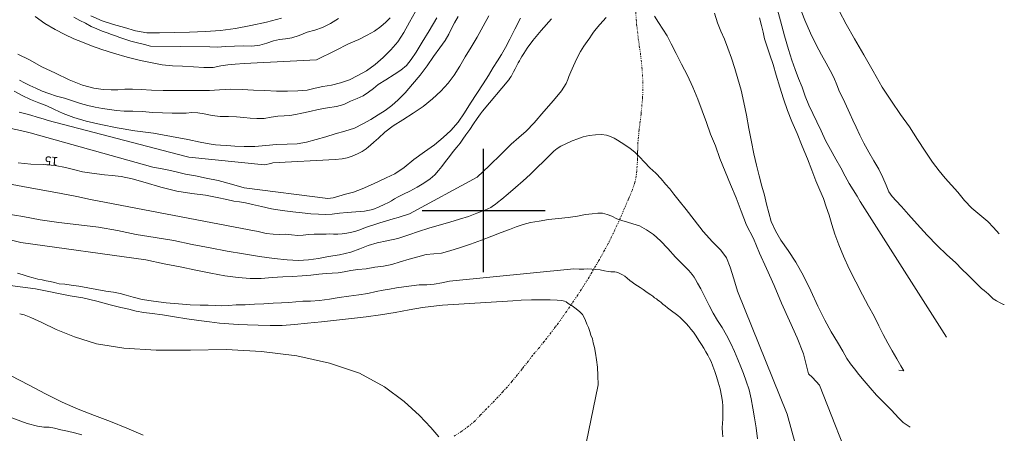
# Model space of a CAD drawing. Extents: x 285668 to 286918, y 1909115 to 1909925.
# Drawn here: x 286447 to 286559, y 1909575 to 1909622 of the extents above; entities that cross this region are included whole.
import ezdxf

# ---------------------------------------------------------------- set-up
doc = ezdxf.new("R2010")
doc.units = 0
doc.header["$MEASUREMENT"] = 0
doc.linetypes.add('DIVIDE', pattern=[1.25, 0.5, -0.25, 0, -0.25, 0, -0.25])
for name, color, linetype in [('1TODAS1K', 7, 'Continuous'), ('CURVA INTERMEDIA', 17, 'Continuous'), ('CURVA MAESTRA', 17, 'Continuous'), ('ESCURRIMIENTO', 7, 'Continuous'), ('SIMBOLO GRADICULA', 7, 'Continuous')]:
    doc.layers.add(name, color=color, linetype=linetype)
doc.styles.add('WMF-Times New Roman0', font='TIMES.TTF')

msp = doc.modelspace()

# ---------------------------------------------------------------- linework, layer by layer
at = {"layer": 'CURVA INTERMEDIA', "color": 17, "linetype": 'Continuous', "lineweight": 9}
for points, elevation in [([(286552.609, 1909585.623), (286542.786, 1909600.996), (286542.446, 1909601.624), (286542.008, 1909602.344), (286541.554, 1909603.072), (286541.085, 1909603.89), (286540.575, 1909604.833), (286540.033, 1909605.833), (286539.425, 1909606.908), (286538.842, 1909607.95), (286538.359, 1909609.023), (286537.85, 1909610.048), (286537.397, 1909610.982), (286536.962, 1909611.948), (286536.535, 1909612.972), (286536.182, 1909613.979), (286535.78, 1909614.97), (286535.394, 1909615.993), (286535.034, 1909617.066), (286534.65, 1909618.254), (286534.203, 1909619.804), (286533.733, 1909621.511), (286533.199, 1909623.457)], 17.009), ([(286535.895, 1909623.153), (286536.514, 1909621.577), (286537.159, 1909620.131), (286537.797, 1909618.793), (286538.395, 1909617.661), (286538.913, 1909616.693), (286539.366, 1909615.883), (286539.779, 1909615.073), (286540.117, 1909614.239), (286540.455, 1909613.447), (286540.843, 1909612.67), (286541.222, 1909611.836), (286541.593, 1909610.985), (286541.956, 1909610.241), (286542.327, 1909609.432), (286542.739, 1909608.54), (286543.216, 1909607.614), (286543.783, 1909606.622), (286544.35, 1909605.63), (286544.917, 1909604.679), (286545.377, 1909603.72), (286545.739, 1909602.853), (286546.062, 1909602.11), (286546.427, 1909601.572), (286546.883, 1909601.091), (286547.478, 1909600.435), (286548.268, 1909599.556), (286549.262, 1909598.429), (286550.394, 1909597.209), (286551.535, 1909596.006), (286552.62, 1909594.976), (286553.615, 1909594.095), (286554.381, 1909593.29), (286554.985, 1909592.734), (286555.45, 1909592.269), (286555.866, 1909591.87), (286556.232, 1909591.497), (286556.575, 1909591.157), (286556.861, 1909590.907), (286557.13, 1909590.707), (286557.334, 1909590.541), (286557.481, 1909590.383), (286557.644, 1909590.217), (286557.897, 1909589.985), (286558.265, 1909589.735), (286558.682, 1909589.501), (286559.067, 1909589.324), (286559.166, 1909589.315)], 18.003), ([(286540.406, 1909622.644), (286541.207, 1909621.14), (286542.146, 1909619.461), (286543.199, 1909617.642), (286544.26, 1909615.798), (286545.272, 1909613.979), (286546.344, 1909612.398), (286547.375, 1909610.9), (286548.382, 1909609.476), (286549.291, 1909608.061), (286550.184, 1909606.737), (286551.003, 1909605.471), (286551.768, 1909604.502), (286552.451, 1909603.656), (286553.152, 1909602.885), (286553.876, 1909602.081), (286554.658, 1909601.144), (286555.472, 1909600.273), (286556.403, 1909599.508), (286557.301, 1909598.759), (286557.92, 1909598.071), (286558.564, 1909597.349)], 19.005), ([(286504.204, 1909621.819), (286503.559, 1909620.557), (286502.981, 1909619.427), (286502.471, 1909618.47), (286502.011, 1909617.692), (286501.561, 1909616.972), (286501.085, 1909616.203), (286500.55, 1909615.32), (286499.958, 1909614.363), (286499.24, 1909613.283), (286498.498, 1909612.155), (286497.814, 1909611.059), (286497.089, 1909610.004), (286496.282, 1909609.074), (286495.411, 1909608.259), (286494.4, 1909607.453), (286493.274, 1909606.666), (286492.074, 1909605.772), (286490.98, 1909604.885), (286489.912, 1909604.171), (286488.921, 1909603.686), (286488.045, 1909603.266), (286487.136, 1909602.863), (286486.187, 1909602.46), (286485.213, 1909602.091), (286484.314, 1909601.827), (286483.555, 1909601.637), (286482.887, 1909601.421), (286482.31, 1909601.343), (286472.787, 1909602.556), (286471.351, 1909602.98), (286469.841, 1909603.381), (286468.478, 1909603.664), (286467.263, 1909603.914), (286466.122, 1909604.105), (286465.038, 1909604.37), (286463.864, 1909604.66), (286462.411, 1909604.928), (286448.469, 1909608.813), (286447.361, 1909609.07), (286446.294, 1909609.285)], 16.007), ([(286446.418, 1909602.942), (286448.241, 1909602.588), (286450.138, 1909602.259), (286451.994, 1909601.929), (286453.76, 1909601.584), (286455.319, 1909601.241), (286473.361, 1909597.78), (286474.363, 1909597.598), (286475.274, 1909597.401), (286476.088, 1909597.295), (286476.779, 1909597.272), (286477.47, 1909597.29), (286478.169, 1909597.243), (286478.875, 1909597.171), (286479.501, 1909597.182), (286480.11, 1909597.283), (286480.728, 1909597.319), (286481.18, 1909597.315), (286481.468, 1909597.312), (286481.764, 1909597.326), (286482.093, 1909597.323), (286482.472, 1909597.336), (286482.948, 1909597.299), (286483.442, 1909597.294), (286483.936, 1909597.331), (286484.455, 1909597.417), (286485.007, 1909597.527), (286485.469, 1909597.663), (286485.931, 1909597.798), (286486.393, 1909597.975), (286486.913, 1909598.184), (286487.532, 1909598.384), (286488.217, 1909598.592), (286488.976, 1909598.824), (286489.71, 1909599.047), (286490.271, 1909599.215), (286490.741, 1909599.367), (286491.104, 1909599.471), (286491.359, 1909599.526), (286491.566, 1909599.607), (286499.278, 1909603.782), (286500.639, 1909605.069), (286502.025, 1909606.406), (286503.129, 1909607.515), (286504, 1909608.288), (286504.828, 1909608.98), (286505.758, 1909609.951), (286506.823, 1909611.224), (286507.936, 1909612.473), (286508.851, 1909613.575), (286509.377, 1909614.401), (286509.562, 1909614.844), (286509.689, 1909615.213), (286509.907, 1909615.721), (286510.218, 1909616.409), (286510.595, 1909617.228), (286511.022, 1909618.022), (286511.398, 1909618.636), (286511.781, 1909619.184), (286512.056, 1909619.601), (286512.273, 1909619.903), (286512.473, 1909620.214), (286512.773, 1909620.598), (286513.213, 1909621.096), (286513.936, 1909621.904)], 14.002), ([(286446.653, 1909613.543), (286447.57, 1909613.033), (286448.487, 1909612.605), (286449.438, 1909612.202), (286450.34, 1909611.865), (286451.241, 1909611.445), (286452.232, 1909611.001), (286453.413, 1909610.562), (286454.84, 1909610.121), (286456.49, 1909609.753), (286458.338, 1909609.366), (286460.358, 1909609.035), (286462.486, 1909608.753), (286464.54, 1909608.405), (286466.363, 1909608.052), (286467.8, 1909607.751), (286468.793, 1909607.553), (286469.508, 1909607.456), (286470.108, 1909607.417), (286470.807, 1909607.37), (286471.719, 1909607.296), (286472.788, 1909607.245), (286473.989, 1909607.251), (286475.241, 1909607.355), (286476.476, 1909607.467), (286477.677, 1909607.514), (286478.821, 1909607.569), (286479.867, 1909607.757), (286480.964, 1909608.043), (286482.069, 1909608.346), (286483.117, 1909608.699), (286484.206, 1909609.01), (286485.303, 1909609.337), (286486.269, 1909609.814), (286487.195, 1909610.332), (286488.014, 1909610.843), (286488.809, 1909611.345), (286489.562, 1909611.89), (286490.3, 1909612.566), (286491.097, 1909613.357), (286491.92, 1909614.32), (286492.793, 1909615.34), (286493.593, 1909616.419), (286494.318, 1909617.474), (286495.034, 1909618.43), (286495.617, 1909619.288), (286496.027, 1909620.008), (286496.354, 1909620.647), (286496.697, 1909621.277), (286497.09, 1909622.006)], 18.003), ([(286500.578, 1909622.082), (286499.934, 1909620.903), (286499.265, 1909619.675), (286498.588, 1909618.513), (286497.904, 1909617.417), (286497.277, 1909616.353), (286496.635, 1909615.339), (286495.985, 1909614.431), (286495.13, 1909613.526), (286494.192, 1909612.663), (286493.115, 1909611.808), (286491.998, 1909611.037), (286490.806, 1909610.283), (286489.706, 1909609.585), (286488.786, 1909608.878), (286488.032, 1909608.21), (286487.501, 1909607.738), (286487.153, 1909607.42), (286486.929, 1909607.225), (286486.639, 1909606.98), (286486.2, 1909606.688), (286485.671, 1909606.422), (286485.06, 1909606.156), (286484.491, 1909605.972), (286483.914, 1909605.853), (286483.107, 1909605.77), (286476.046, 1909605.414), (286475.823, 1909605.342), (286475.081, 1909605.184), (286466.501, 1909606.06), (286465.155, 1909606.376), (286450.506, 1909610.21), (286449.931, 1909610.38), (286449.267, 1909610.575), (286448.537, 1909610.803), (286447.815, 1909611.007), (286447.224, 1909611.144)], 17.009), ([(286447.256, 1909614.764), (286447.838, 1909614.487), (286448.435, 1909614.161), (286449.116, 1909613.875), (286449.812, 1909613.54), (286450.574, 1909613.253), (286451.444, 1909612.974), (286452.371, 1909612.727), (286453.282, 1909612.447), (286454.175, 1909612.135), (286455.029, 1909611.905), (286455.85, 1909611.733), (286456.679, 1909611.577), (286457.476, 1909611.439), (286458.273, 1909611.341), (286459.144, 1909611.267), (286460.132, 1909611.258), (286461.234, 1909611.232), (286462.368, 1909611.107), (286463.519, 1909611.055), (286464.613, 1909611.053), (286465.509, 1909611.029), (286466.176, 1909611.039), (286466.835, 1909611.116), (286467.501, 1909611.085), (286468.248, 1909610.971), (286469.135, 1909610.766), (286470.072, 1909610.659), (286471.017, 1909610.65), (286471.914, 1909610.626), (286472.744, 1909610.552), (286473.451, 1909610.48), (286474.224, 1909610.416), (286475.046, 1909610.449), (286475.854, 1909610.574), (286476.62, 1909610.699), (286477.319, 1909610.733), (286477.978, 1909610.769), (286478.629, 1909610.87), (286479.354, 1909611.036), (286480.228, 1909611.209), (286481.192, 1909611.439), (286482.272, 1909611.651), (286483.26, 1909611.807), (286484.101, 1909612.038), (286484.878, 1909612.384), (286485.637, 1909612.698), (286486.29, 1909613.005), (286486.894, 1909613.419), (286487.474, 1909613.825), (286488.029, 1909614.306), (286488.898, 1909614.833), (286489.816, 1909615.417), (286490.602, 1909615.903), (286491.216, 1909616.457), (286491.756, 1909617.11), (286492.315, 1909617.961), (286493.025, 1909619.106), (286493.793, 1909620.366), (286494.662, 1909621.863)], 19.005), ([(286489.38, 1909621.837), (286488.891, 1909621.364), (286488.327, 1909620.867), (286487.59, 1909620.356), (286486.763, 1909619.87), (286485.796, 1909619.393), (286484.64, 1909618.91), (286483.153, 1909618.142), (286480.996, 1909617.075), (286472.791, 1909616.664), (286471.778, 1909616.583), (286470.914, 1909616.508), (286470.131, 1909616.392), (286469.258, 1909616.219), (286468.197, 1909616.204), (286467.029, 1909616.305), (286465.788, 1909616.382), (286464.628, 1909616.417), (286463.478, 1909616.509), (286462.311, 1909616.734), (286461.006, 1909617.009), (286459.471, 1909617.401), (286457.945, 1909617.851), (286456.592, 1909618.274), (286455.435, 1909618.68), (286454.419, 1909619.075), (286453.419, 1909619.463), (286452.42, 1909619.974), (286451.323, 1909620.535), (286450.144, 1909621.22), (286449.032, 1909621.995)], 21.01), ([(286483.506, 1909621.783), (286482.58, 1909621.224), (286481.704, 1909620.763), (286480.829, 1909620.466), (286479.939, 1909620.219), (286479.03, 1909619.857), (286478.197, 1909619.601), (286477.472, 1909619.476), (286476.813, 1909619.4), (286476.129, 1909619.233), (286475.378, 1909618.977), (286474.546, 1909618.762), (286473.664, 1909618.655), (286472.718, 1909618.664), (286471.69, 1909618.632), (286470.694, 1909618.583), (286469.723, 1909618.543), (286468.868, 1909618.567), (286462.131, 1909618.644), (286461.442, 1909618.831), (286460.67, 1909619.019), (286459.907, 1909619.223), (286459.235, 1909619.443), (286458.652, 1909619.638), (286458.16, 1909619.807), (286457.709, 1909619.975), (286457.217, 1909620.144), (286456.66, 1909620.347), (286456.029, 1909620.607), (286455.381, 1909620.876), (286454.759, 1909621.236), (286454.121, 1909621.562), (286453.433, 1909621.914)], 22.003), ([(286455.343, 1909622.094), (286456.646, 1909621.531), (286457.925, 1909621.084), (286459.197, 1909620.743), (286460.436, 1909620.378), (286461.709, 1909620.161), (286463.165, 1909620.14), (286464.819, 1909620.183), (286466.587, 1909620.208), (286468.398, 1909620.315), (286470.093, 1909620.398), (286471.79, 1909620.646), (286473.537, 1909620.993), (286475.318, 1909621.363), (286477.025, 1909621.833)], 23.006), ([(286519.424, 1909622.052), (286519.87, 1909621.307), (286520.365, 1909620.579), (286520.852, 1909619.793), (286521.321, 1909618.892), (286521.887, 1909617.818), (286522.485, 1909616.603), (286523.164, 1909615.305), (286523.785, 1909613.975), (286524.357, 1909612.629), (286524.839, 1909611.309), (286525.321, 1909609.988), (286525.794, 1909608.651), (286526.341, 1909607.338), (286526.847, 1909605.903), (286527.434, 1909604.425), (286528.054, 1909602.93), (286528.69, 1909601.427), (286529.252, 1909599.9), (286529.871, 1909598.324), (286530.648, 1909596.811), (286531.348, 1909595.151), (286532.139, 1909593.425), (286533.002, 1909591.476), (286533.847, 1909589.494), (286534.759, 1909587.479), (286535.63, 1909585.546), (286536.337, 1909583.738), (286536.926, 1909581.454), (286537.374, 1909581.039), (286538.156, 1909580.184), (286542.21, 1909569.89)], 14.002), ([(286547.162, 1909581.886), (286547.746, 1909581.809), (286547.389, 1909582.363), (286546.944, 1909583.149), (286546.417, 1909584.058), (286545.924, 1909584.951), (286545.406, 1909585.918), (286544.905, 1909586.918), (286544.372, 1909588.017), (286543.749, 1909589.142), (286543.061, 1909590.423), (286542.309, 1909591.902), (286541.549, 1909593.365), (286540.879, 1909594.802), (286540.364, 1909596.099), (286539.923, 1909597.295), (286539.579, 1909598.401), (286539.268, 1909599.448), (286538.939, 1909600.422), (286538.61, 1909601.354), (286538.208, 1909602.304), (286537.756, 1909603.361), (286537.29, 1909604.55), (286536.784, 1909605.862), (286536.212, 1909607.291), (286535.616, 1909608.711), (286535.037, 1909610.082), (286534.546, 1909611.345), (286534.081, 1909612.657), (286533.64, 1909613.977), (286533.258, 1909615.33), (286532.882, 1909616.575), (286532.514, 1909617.672), (286532.194, 1909618.662), (286531.929, 1909619.479), (286531.747, 1909620.213), (286531.565, 1909620.988), (286531.358, 1909621.837)], 16.007), ([(286445.754, 1909599.625), (286447.619, 1909599.312), (286449.598, 1909598.94), (286451.734, 1909598.633), (286453.977, 1909598.374), (286456.212, 1909598.099), (286458.381, 1909597.734), (286460.507, 1909597.287), (286462.684, 1909596.938), (286464.795, 1909596.582), (286466.889, 1909596.152), (286468.909, 1909595.739), (286470.855, 1909595.384), (286472.703, 1909595.079), (286474.519, 1909594.792), (286476.178, 1909594.563), (286477.666, 1909594.401), (286478.973, 1909594.332), (286480.092, 1909594.379), (286481.213, 1909594.55), (286482.374, 1909594.762), (286483.619, 1909594.973), (286484.888, 1909595.274), (286485.928, 1909595.651), (286486.861, 1909596.021), (286487.9, 1909596.316), (286489.013, 1909596.553), (286490.249, 1909596.83), (286491.478, 1909597.214), (286492.592, 1909597.615), (286493.756, 1909597.991), (286494.927, 1909598.342), (286496.139, 1909598.652), (286497.253, 1909599.012), (286498.259, 1909599.324), (286499.225, 1909599.677), (286500.133, 1909600.039), (286500.827, 1909600.346), (286501.116, 1909600.549), (286501.29, 1909600.687), (286501.564, 1909600.898), (286502.053, 1909601.289), (286502.774, 1909601.891), (286503.619, 1909602.616), (286504.506, 1909603.34), (286505.303, 1909604.089), (286506.066, 1909604.856), (286506.822, 1909605.606), (286507.469, 1909606.225), (286507.983, 1909606.706), (286508.356, 1909607.032), (286508.762, 1909607.299), (286509.332, 1909607.566), (286510.05, 1909607.88), (286510.694, 1909608.129), (286511.321, 1909608.346), (286511.972, 1909608.488), (286512.706, 1909608.588), (286513.372, 1909608.599), (286513.947, 1909608.552), (286514.423, 1909608.392), (286514.816, 1909608.191), (286515.192, 1909607.957), (286515.634, 1909607.69), (286516.149, 1909607.364), (286516.656, 1909607.023), (286517.171, 1909606.615), (286517.726, 1909606.083), (286518.279, 1909605.47), (286518.899, 1909604.822), (286519.56, 1909604.216), (286520.163, 1909603.577), (286520.651, 1909602.997), (286521.148, 1909602.433), (286521.628, 1909601.836), (286522.222, 1909601.099), (286523.002, 1909600.121), (286523.905, 1909598.937), (286524.93, 1909597.628), (286525.988, 1909596.425), (286526.942, 1909595.504), (286527.584, 1909594.618), (286527.994, 1909593.561), (286528.418, 1909592.249), (286528.85, 1909590.831), (286534.493, 1909576.866), (286535.43, 1909573.439)], 13), ([(286531.125, 1909574.07), (286530.98, 1909575.322), (286530.785, 1909576.475), (286530.606, 1909577.579), (286530.402, 1909578.634), (286530.172, 1909579.639), (286529.844, 1909580.613), (286529.531, 1909581.496), (286529.241, 1909582.264), (286528.895, 1909583.081), (286528.5, 1909584.006), (286528.072, 1909584.907), (286527.595, 1909585.832), (286527.093, 1909586.709), (286526.582, 1909587.528), (286526.088, 1909588.338), (286525.627, 1909589.214), (286525.126, 1909590.214), (286524.665, 1909591.09), (286524.301, 1909591.752), (286524.09, 1909592.149), (286523.937, 1909592.413), (286523.709, 1909592.736), (286523.302, 1909593.192), (286522.65, 1909593.856), (286521.786, 1909594.711), (286520.914, 1909595.673), (286520.083, 1909596.553), (286519.291, 1909597.267), (286518.523, 1909597.784), (286517.721, 1909598.236), (286516.966, 1909598.498), (286516.334, 1909598.676), (286515.711, 1909598.871), (286515.129, 1909599.065), (286514.563, 1909599.334), (286514.031, 1909599.544), (286513.497, 1909599.672), (286512.962, 1909599.677), (286512.32, 1909599.633), (286511.571, 1909599.541), (286510.664, 1909599.344), (286509.618, 1909599.197), (286508.498, 1909599.067), (286507.37, 1909598.962), (286506.316, 1909598.799), (286505.319, 1909598.627), (286504.478, 1909598.396), (286503.702, 1909598.132), (286502.935, 1909597.842), (286501.985, 1909597.481), (286500.945, 1909597.062), (286499.748, 1909596.621), (286498.486, 1909596.172), (286497.24, 1909595.755), (286496.151, 1909595.403), (286495.203, 1909595.165), (286494.338, 1909595.09), (286493.457, 1909594.983), (286492.534, 1909594.753), (286491.536, 1909594.457), (286490.497, 1909594.162), (286489.548, 1909593.883), (286488.617, 1909593.677), (286487.62, 1909593.547), (286486.631, 1909593.391), (286485.718, 1909593.3), (286484.894, 1909593.184), (286484.136, 1909593.035), (286483.452, 1909592.91), (286482.793, 1909592.874), (286482.094, 1909592.84), (286481.271, 1909592.765), (286480.348, 1909592.658), (286479.377, 1909592.576), (286478.29, 1909592.512), (286477.171, 1909592.464), (286475.969, 1909592.376), (286474.727, 1909592.289), (286473.484, 1909592.284), (286472.087, 1909592.379), (286470.583, 1909592.59), (286468.998, 1909592.884), (286467.274, 1909593.228), (286465.5, 1909593.598), (286463.677, 1909593.952), (286461.625, 1909594.381), (286447.411, 1909596.36), (286446.041, 1909596.71)], 12.006), ([(286527.195, 1909574.303), (286527.142, 1909574.764), (286527.122, 1909575.332), (286527.152, 1909575.874), (286527.172, 1909576.318), (286527.185, 1909576.746), (286527.197, 1909577.256), (286527.194, 1909577.774), (286527.157, 1909578.309), (286527.04, 1909578.968), (286526.858, 1909579.743), (286526.667, 1909580.502), (286526.451, 1909581.17), (286526.259, 1909581.723), (286526.05, 1909582.325), (286525.841, 1909582.845), (286525.672, 1909583.201), (286525.486, 1909583.564), (286525.234, 1909583.961), (286525.007, 1909584.367), (286524.764, 1909584.78), (286524.448, 1909585.252), (286524.131, 1909585.724), (286523.847, 1909586.179), (286523.555, 1909586.535), (286523.31, 1909586.825), (286523.009, 1909587.165), (286522.675, 1909587.522), (286522.324, 1909587.846), (286522.055, 1909588.087), (286521.769, 1909588.295), (286521.491, 1909588.478), (286521.197, 1909588.711), (286520.903, 1909588.944), (286520.625, 1909589.169), (286520.372, 1909589.36), (286520.176, 1909589.543), (286519.972, 1909589.71), (286519.784, 1909589.826), (286519.629, 1909589.968), (286519.424, 1909590.093), (286519.22, 1909590.259), (286518.991, 1909590.418), (286518.705, 1909590.626), (286518.427, 1909590.809), (286518.125, 1909591.026), (286517.781, 1909591.243), (286517.47, 1909591.443), (286517.176, 1909591.635), (286516.89, 1909591.843), (286516.629, 1909592.059), (286516.326, 1909592.317), (286516.04, 1909592.525), (286515.779, 1909592.701), (286515.55, 1909592.818), (286515.328, 1909592.91), (286515.107, 1909593.003), (286514.893, 1909593.029), (286514.712, 1909593.039), (286514.466, 1909593.041), (286514.137, 1909593.086), (286513.718, 1909593.155), (286513.225, 1909593.242), (286512.757, 1909593.295), (286512.289, 1909593.349), (286511.844, 1909593.369), (286511.375, 1909593.341), (286510.841, 1909593.346), (286510.257, 1909593.375), (286496.112, 1909591.973), (286495.238, 1909591.8), (286494.365, 1909591.627), (286493.533, 1909591.577), (286492.669, 1909591.543), (286491.797, 1909591.452), (286490.932, 1909591.337), (286490.083, 1909591.213), (286489.309, 1909591.072), (286488.576, 1909590.971), (286487.768, 1909590.806), (286486.853, 1909590.592), (286485.799, 1909590.429), (286484.687, 1909590.274), (286483.566, 1909590.103), (286482.471, 1909589.941), (286481.359, 1909589.786), (286480.33, 1909589.713), (286479.45, 1909589.688), (286478.651, 1909589.621), (286477.861, 1909589.571), (286477.03, 1909589.521), (286476.091, 1909589.463), (286475.03, 1909589.407), (286473.952, 1909589.359), (286472.89, 1909589.303), (286471.861, 1909589.271), (286470.997, 1909589.197), (286470.248, 1909589.187), (286469.516, 1909589.21), (286468.686, 1909589.242), (286467.765, 1909589.259), (286466.63, 1909589.302), (286465.339, 1909589.404), (286463.934, 1909589.524), (286462.471, 1909589.693), (286461.198, 1909589.91), (286460.18, 1909590.141)], 11.004), ([(286460.18, 1909590.141), (286459.367, 1909590.371), (286458.678, 1909590.558), (286457.931, 1909590.713), (286457.052, 1909590.852), (286456.05, 1909591.034), (286455.015, 1909591.233), (286454.005, 1909591.398), (286453.126, 1909591.538), (286452.403, 1909591.618), (286451.778, 1909591.69), (286451.22, 1909591.81), (286450.719, 1909591.921), (286450.276, 1909592.024), (286449.833, 1909592.127), (286449.34, 1909592.213), (286448.806, 1909592.342), (286448.248, 1909592.503), (286447.658, 1909592.681), (286447.034, 1909592.876)], 11.004), ([(286494.916, 1909574.322), (286493.979, 1909575.359), (286492.692, 1909576.719), (286490.962, 1909578.306), (286488.715, 1909579.972), (286485.875, 1909581.527), (286482.48, 1909582.685), (286478.752, 1909583.517), (286474.767, 1909584.005), (286470.722, 1909584.214), (286466.698, 1909584.143), (286462.775, 1909584.146), (286459.124, 1909584.36), (286456.011, 1909584.857), (286453.484, 1909585.653), (286451.419, 1909586.502), (286449.781, 1909587.298), (286448.527, 1909587.836), (286447.773, 1909588.139), (286447.272, 1909588.251)], 9.008), ([(286461.298, 1909574.51), (286459.462, 1909575.283), (286457.601, 1909576.049), (286455.765, 1909576.74), (286453.912, 1909577.439), (286452.085, 1909578.229), (286450.218, 1909579.183), (286448.261, 1909580.205), (286446.296, 1909581.251)], 8.006), ([(286446.385, 1909576.454), (286448.115, 1909575.838), (286449.288, 1909575.506), (286450.028, 1909575.418), (286450.628, 1909575.42), (286451.244, 1909575.291), (286451.958, 1909575.112), (286452.714, 1909574.974), (286453.518, 1909574.769), (286454.33, 1909574.54)], 7.003)]:
    msp.add_lwpolyline(points, dxfattribs=dict(at, elevation=elevation))
at = {"layer": 'CURVA MAESTRA', "color": 17, "linetype": 'Continuous', "lineweight": 13}
for points, elevation in [([(286447.077, 1909617.727), (286448.396, 1909617.073), (286449.795, 1909616.295), (286451.336, 1909615.591), (286452.908, 1909614.828), (286454.4, 1909614.23), (286455.688, 1909613.881), (286456.773, 1909613.74), (286457.669, 1909613.674), (286458.442, 1909613.692), (286459.233, 1909613.743), (286460.097, 1909613.776), (286461.083, 1909613.726), (286462.242, 1909613.65), (286463.567, 1909613.613), (286464.94, 1909613.592), (286466.306, 1909613.597), (286467.614, 1909613.609), (286468.84, 1909613.623), (286469.992, 1909613.695), (286471.251, 1909613.774), (286472.551, 1909613.729), (286473.833, 1909613.652), (286475.149, 1909613.599), (286476.465, 1909613.546), (286477.723, 1909613.543), (286478.891, 1909613.565), (286479.954, 1909613.663), (286480.86, 1909613.86), (286481.726, 1909614.058), (286482.698, 1909614.222), (286483.712, 1909614.468), (286484.743, 1909614.829), (286485.719, 1909615.322), (286486.694, 1909615.856), (286487.671, 1909616.555), (286488.591, 1909617.344), (286489.455, 1909618.225), (286490.236, 1909619.147), (286490.92, 1909620.202), (286491.589, 1909621.348), (286492.242, 1909622.584)], 20.008), ([(286526.222, 1909622.377), (286526.566, 1909621.272), (286526.944, 1909620.355), (286527.355, 1909619.422), (286527.766, 1909618.406), (286528.175, 1909617.267), (286528.551, 1909616.104), (286528.902, 1909614.933), (286529.253, 1909613.638), (286529.561, 1909612.262), (286529.852, 1909610.811), (286530.143, 1909609.278), (286530.418, 1909607.795), (286530.71, 1909606.427), (286531.019, 1909605.133), (286531.304, 1909603.913), (286531.606, 1909602.767), (286531.901, 1909601.727), (286532.147, 1909600.713), (286532.401, 1909599.716), (286532.689, 1909598.742), (286533.148, 1909597.702), (286533.788, 1909596.61), (286534.6, 1909595.451), (286535.477, 1909594.135), (286536.351, 1909592.573), (286537.191, 1909590.862), (286537.974, 1909589.12), (286538.766, 1909587.558), (286539.502, 1909586.21), (286540.216, 1909585.06), (286540.807, 1909584.035), (286541.277, 1909583.216), (286541.691, 1909582.612), (286542.138, 1909582.032), (286542.626, 1909581.37), (286543.253, 1909580.657), (286543.92, 1909579.861), (286544.636, 1909579.04), (286545.444, 1909578.235), (286546.34, 1909577.322), (286547.131, 1909576.484), (286547.636, 1909575.978), (286547.682, 1909575.934), (286548.455, 1909575.414)], 15.004), ([(286447.089, 1909605.387), (286448.536, 1909605.267), (286449.959, 1909605.222), (286451.315, 1909605.086), (286452.489, 1909604.878), (286453.523, 1909604.597), (286454.41, 1909604.392), (286455.19, 1909604.261), (286456.029, 1909604.163), (286456.899, 1909604.048), (286457.787, 1909603.966), (286458.806, 1909603.859), (286460.071, 1909603.584), (286461.547, 1909603.159), (286463.319, 1909602.625), (286465.125, 1909602.198), (286466.851, 1909601.935), (286468.395, 1909601.724), (286469.734, 1909601.473), (286470.818, 1909601.25), (286471.614, 1909601.07), (286472.255, 1909600.99), (286472.92, 1909600.877), (286473.749, 1909600.68), (286474.742, 1909600.441), (286475.9, 1909600.2), (286477.116, 1909599.992), (286478.299, 1909599.841), (286479.392, 1909599.716), (286480.378, 1909599.625), (286481.233, 1909599.56), (286482.031, 1909599.544), (286482.772, 1909599.579), (286483.612, 1909599.686), (286484.501, 1909599.769), (286485.464, 1909599.834), (286486.468, 1909599.899), (286487.399, 1909600.105), (286488.126, 1909600.394), (286488.704, 1909600.677), (286489.167, 1909600.895), (286489.523, 1909601.106), (286489.87, 1909601.3), (286490.275, 1909601.527), (286490.886, 1909601.834), (286491.605, 1909602.189), (286492.432, 1909602.634), (286493.217, 1909603.08), (286493.929, 1909603.583), (286494.46, 1909604.056), (286494.884, 1909604.521), (286495.25, 1909604.994), (286495.65, 1909605.534), (286496.107, 1909606.105), (286496.532, 1909606.694), (286496.964, 1909607.175), (286497.314, 1909607.616), (286497.631, 1909608.074), (286497.989, 1909608.573), (286498.422, 1909609.178), (286498.831, 1909609.816), (286499.272, 1909610.437), (286499.655, 1909610.943), (286499.856, 1909611.254), (286502.874, 1909614.814), (286502.991, 1909615.002), (286503.107, 1909615.19), (286503.208, 1909615.345), (286503.291, 1909615.509), (286503.4, 1909615.722), (286503.576, 1909616.066), (286503.769, 1909616.443), (286503.928, 1909616.754), (286504.061, 1909616.975), (286504.179, 1909617.204), (286504.329, 1909617.458), (286504.554, 1909617.817), (286504.954, 1909618.398), (286505.587, 1909619.272), (286506.535, 1909620.399), (286507.724, 1909621.754)], 15.004), ([(286446.191, 1909591.468), (286447.645, 1909591.283), (286449.075, 1909591.089), (286450.389, 1909590.83), (286451.678, 1909590.564), (286453, 1909590.321), (286454.462, 1909590.07), (286456.046, 1909589.693), (286457.573, 1909589.285), (286458.754, 1909588.97), (286459.674, 1909588.789), (286460.519, 1909588.584), (286461.374, 1909588.436), (286462.327, 1909588.321), (286463.493, 1909588.137), (286464.849, 1909587.919), (286466.286, 1909587.701), (286467.65, 1909587.499), (286468.858, 1909587.357), (286469.984, 1909587.215), (286471.052, 1909587.123), (286472.113, 1909587.056), (286473.174, 1909587.03), (286474.391, 1909586.986), (286475.731, 1909586.941), (286477.105, 1909586.962), (286478.496, 1909587.056), (286479.995, 1909587.199), (286481.584, 1909587.357), (286483.272, 1909587.548), (286484.976, 1909587.73), (286486.664, 1909587.92), (286488.262, 1909588.136), (286489.943, 1909588.434), (286491.542, 1909588.732), (286493.041, 1909588.998), (286494.639, 1909589.173), (286495.321, 1909589.239), (286503.298, 1909589.745), (286504.277, 1909589.802), (286505.421, 1909589.857), (286506.556, 1909589.855), (286507.56, 1909589.838), (286508.358, 1909589.822), (286508.875, 1909589.785), (286509.171, 1909589.716), (286509.359, 1909589.641), (286509.613, 1909589.449), (286510.046, 1909589.166), (286510.52, 1909588.84), (286510.945, 1909588.499), (286511.222, 1909588.193), (286511.408, 1909587.87), (286511.561, 1909587.523), (286511.722, 1909587.11), (286511.916, 1909586.722), (286512.06, 1909586.277), (286512.196, 1909585.856), (286512.357, 1909585.443), (286512.452, 1909584.981), (286512.579, 1909584.462), (286512.704, 1909583.819), (286512.813, 1909583.062), (286512.92, 1909582.221), (286512.986, 1909581.258), (286513.018, 1909580.23), (286508.75, 1909559.44)], 10.001)]:
    msp.add_lwpolyline(points, dxfattribs=dict(at, elevation=elevation))
at = {"layer": 'ESCURRIMIENTO', "color": 4, "linetype": 'DIVIDE', "lineweight": 13, "ltscale": 0.5, "elevation": 19.006}
msp.add_lwpolyline([(286517.281, 1909622.507), (286517.384, 1909621.132), (286517.575, 1909619.526), (286517.807, 1909617.879), (286517.99, 1909616.257), (286518.091, 1909614.635), (286518.066, 1909612.85), (286517.893, 1909610.935), (286517.671, 1909609.169), (286517.535, 1909607.73), (286517.492, 1909606.596), (286517.485, 1909605.855), (286517.407, 1909604.49), (286517.327, 1909603.891), (286517.189, 1909603.176), (286516.91, 1909602.348), (286516.474, 1909601.332), (286516.003, 1909600.25), (286515.524, 1909599.111), (286514.903, 1909597.776), (286514.157, 1909596.236), (286513.154, 1909594.435), (286511.992, 1909592.447), (286510.716, 1909590.435), (286509.457, 1909588.579), (286508.182, 1909586.813), (286506.892, 1909585.139), (286505.595, 1909583.571), (286504.363, 1909582.011), (286503.24, 1909580.622), (286502.201, 1909579.439), (286501.213, 1909578.395), (286500.358, 1909577.531), (286499.652, 1909576.797), (286498.988, 1909576.103), (286498.291, 1909575.509), (286497.505, 1909574.94), (286496.653, 1909574.405)], dxfattribs=at)
at = {"layer": 'SIMBOLO GRADICULA', "color": 5}
for points in [[(286500, 1909593), (286500, 1909600), (286500, 1909607)], [(286493, 1909600), (286500, 1909600), (286507, 1909600)]]:
    msp.add_lwpolyline(points, dxfattribs=at)

# ---------------------------------------------------------------- texts
at = {"layer": '1TODAS1K', "style": 'WMF-Times New Roman0'}
msp.add_text('15', height=1, rotation=175.656, dxfattribs=at).set_placement((286451.667, 1909606.039))

doc.saveas('drawing.dxf')
